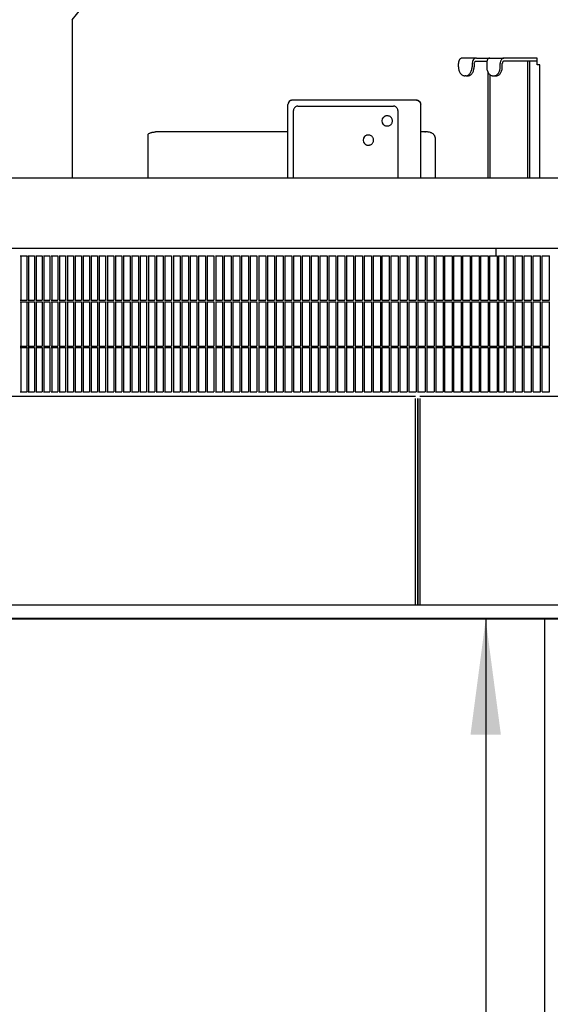
# Model space of a CAD drawing. Units: millimetres. Extents: x 956 to 9484, y -7553 to -1590.
# Drawn here: x 6120 to 6350, y -5384 to -4957 of the extents above; entities that cross this region are included whole.
import ezdxf

# ---------------------------------------------------------------- set-up
doc = ezdxf.new("R2010")
doc.units = ezdxf.units.MM
doc.layers.add('1', color=7, linetype='Continuous')
doc.styles.add('CONVERTER_18', font='txt.shx', dxfattribs={"width": 0.9})
doc.dimstyles.new('ME10_DIM_21', dxfattribs={"dimtxt": 50, "dimasz": 50, "dimexe": 15, "dimexo": 10, "dimgap": 18, "dimtad": 1, "dimdec": 1, "dimlfac": 0.03937, "dimdsep": 46, "dimtxsty": 'CONVERTER_18', "dimsah": 1, "dimcen": 0.09, "dimclrd": 6, "dimclre": 6, "dimclrt": 3, "dimadec": 0, "dimazin": 0, "dimtfac": 1, "dimtdec": 4, "dimtix": 1, "dimtmove": 0, "dimatfit": 3, "dimfxl": 1, "dimtolj": 1, "dimtzin": 0, "dimarcsym": 0})

# ---------------------------------------------------------------- blocks, each defined once
blk = doc.blocks.new('*D14')
at = {"layer": '1', "color": 6, "linetype": 'Continuous'}
for p, q in [((6337.08, -5217.27), (6306.6, -5217.27)), ((6321.6, -5217.27), (6321.6, -6162.74)), ((6337.08, -6162.74), (6306.6, -6162.74))]:
    blk.add_line(p, q, dxfattribs=at)
at = {"layer": '1', "color": 6}
for points in [[(6328.18, -5267.27), (6315.02, -5267.27), (6321.6, -5217.27)], [(6315.02, -6112.74), (6328.18, -6112.74), (6321.6, -6162.74)]]:
    blk.add_solid(points, dxfattribs=at)
at = {"layer": '1', "color": 3, "insert": (6302.84, -5805.44), "char_height": 50, "attachment_point": 7, "rotation": 90, "line_spacing_factor": 0.454545, "style": 'CONVERTER_18'}
blk.add_mtext('max 275.6', dxfattribs=at)

msp = doc.modelspace()

# ---------------------------------------------------------------- linework, layer by layer
at = {"color": 2, "linetype": 'Continuous'}
for p, q in [((6142.31, -4957.42), (6146.06, -4952.9)), ((6142.31, -4957.42), (6142.31, -5025.9)), ((6035.56, -5025.9), (6620.25, -5025.9)), ((5918.56, -5120.63), (6291.19, -5120.63)), ((6293.1, -5120.63), (6738.82, -5120.63)), ((6309.28, -5216.88), (5914.66, -5216.88)), ((6735.38, -5216.88), (6309.28, -5216.88))]:
    msp.add_line(p, q, dxfattribs=at)
at = {"color": 1, "linetype": 'Continuous'}
for p, q in [((6317.6, -4974.06), (6311.43, -4974.06)), ((6317.08, -4974.16), (6316.9, -4974.24)), ((6317.6, -4974.06), (6317.08, -4974.16)), ((6317.25, -4975.42), (6317.34, -4975.39)), ((6317.34, -4975.39), (6317.6, -4975.34)), ((6317.6, -4974.06), (6321, -4974.06)), ((6317.6, -4975.34), (6321, -4975.34)), ((6321, -4974.06), (6323.37, -4974.06)), ((6321, -4975.34), (6322.13, -4975.34)), ((6322.22, -4975.04), (6322.09, -4975.49)), ((6322.37, -4974.74), (6322.22, -4975.04)), ((6322.39, -4974.71), (6322.37, -4974.74)), ((6322.59, -4974.43), (6322.39, -4974.71)), ((6322.82, -4974.24), (6322.59, -4974.43)), ((6322.96, -4974.16), (6322.82, -4974.24)), ((6323.37, -4974.06), (6322.96, -4974.16)), ((6323.37, -4974.06), (6329.53, -4974.06)), ((6343.97, -4974.06), (6329.53, -4974.06)), ((6339.67, -4975.34), (6329.53, -4975.34)), ((6340.58, -4975.34), (6339.67, -4975.34)), ((6339.67, -4975.34), (6339.67, -5025.9)), ((6343.97, -4975.34), (6340.58, -4975.34)), ((6343.97, -4975.34), (6343.97, -4974.06)), ((6343.97, -4976.94), (6343.97, -4975.34)), ((6309.8, -4977.9), (6309.8, -4976.37)), ((6316.59, -4976.33), (6316.68, -4976.04)), ((6316.59, -4976.37), (6316.59, -4976.33)), ((6316.59, -4976.37), (6316.59, -4977.9)), ((6316.68, -4976.04), (6316.71, -4975.98)), ((6316.71, -4975.98), (6316.83, -4975.78)), ((6316.83, -4975.78), (6316.94, -4975.64)), ((6316.94, -4975.64), (6317.1, -4975.51)), ((6317.1, -4975.51), (6317.25, -4975.42)), ((6322.06, -4975.62), (6322.03, -4976.27)), ((6322.03, -4976.27), (6322.03, -4976.37)), ((6322.03, -4976.37), (6322.03, -4977.9)), ((6322.09, -4975.49), (6322.06, -4975.62)), ((6328.81, -4977.9), (6328.81, -4976.37)), ((6344.38, -4976.94), (6343.97, -4976.94)), ((6345.05, -4976.94), (6344.38, -4976.94)), ((6345.05, -5025.9), (6345.05, -4976.94)), ((6312.97, -4981.74), (6312.52, -4981.74)), ((6312.97, -4981.74), (6313.87, -4981.74)), ((6322.47, -4979.88), (6322.47, -5025.9)), ((6324.74, -4981.74), (6325.19, -4981.74)), ((6325.19, -4981.74), (6326.1, -4981.74)), ((6237.76, -4992.33), (6237.03, -4992.49)), ((6284.29, -4992.33), (6237.76, -4992.33)), ((6291.57, -4992.33), (6284.29, -4992.33)), ((6291.57, -4992.33), (6292.29, -4992.49)), ((6235.94, -4993.9), (6235.86, -4994.25)), ((6235.86, -5006.06), (6235.86, -4994.25)), ((6236.02, -4993.53), (6235.94, -4993.9)), ((6236.43, -4992.9), (6236.02, -4993.53)), ((6237.03, -4992.49), (6236.43, -4992.9)), ((6292.29, -4992.49), (6292.9, -4992.9)), ((6292.9, -4992.9), (6293.31, -4993.53)), ((6293.31, -4993.53), (6293.38, -4993.9)), ((6293.38, -4993.9), (6293.46, -4994.25)), ((6293.45, -5025.9), (6293.46, -4994.25)), ((6175.31, -5007), (6175.59, -5006.81)), ((6175.31, -5025.9), (6175.31, -5007)), ((6175.59, -5006.81), (6175.61, -5006.8)), ((6175.61, -5006.8), (6175.89, -5006.65)), ((6175.89, -5006.65), (6176.07, -5006.56)), ((6176.07, -5006.56), (6176.35, -5006.45)), ((6176.35, -5006.45), (6176.57, -5006.37)), ((6176.57, -5006.37), (6176.83, -5006.29)), ((6176.83, -5006.29), (6177.1, -5006.22)), ((6177.1, -5006.22), (6177.33, -5006.17)), ((6177.33, -5006.17), (6177.65, -5006.12)), ((6177.65, -5006.12), (6177.83, -5006.1)), ((6177.83, -5006.1), (6178.17, -5006.07)), ((6178.17, -5006.07), (6178.22, -5006.07)), ((6178.22, -5006.07), (6178.51, -5006.06)), ((6235.86, -5006.06), (6178.51, -5006.06)), ((6235.86, -5025.9), (6235.86, -5006.06)), ((6295.2, -5006.06), (6293.46, -5006.06)), ((6295.2, -5006.06), (6295.3, -5006.07)), ((6296.07, -5006.06), (6295.2, -5006.06)), ((6295.3, -5006.07), (6295.45, -5006.08)), ((6296.19, -5006.07), (6296.07, -5006.06)), ((6296.39, -5006.08), (6296.19, -5006.07)), ((6296.67, -5006.1), (6296.39, -5006.08)), ((6296.71, -5006.11), (6296.67, -5006.1)), ((6297.15, -5006.19), (6296.71, -5006.11)), ((6297.19, -5006.2), (6297.15, -5006.19)), ((6297.61, -5006.33), (6297.19, -5006.2)), ((6297.65, -5006.34), (6297.61, -5006.33)), ((6297.88, -5006.43), (6297.65, -5006.34)), ((6298.06, -5006.51), (6297.88, -5006.43)), ((6298.1, -5006.53), (6298.06, -5006.51)), ((6298.31, -5006.64), (6298.1, -5006.53)), ((6298.47, -5006.73), (6298.31, -5006.64)), ((6298.5, -5006.75), (6298.47, -5006.73)), ((6298.81, -5006.96), (6298.5, -5006.75)), ((6299.09, -5007.2), (6298.81, -5006.96)), ((6299.18, -5007.31), (6299.09, -5007.2)), ((6299.23, -5007.38), (6299.18, -5007.31)), ((6299.29, -5007.45), (6299.23, -5007.38)), ((6299.36, -5007.56), (6299.29, -5007.45)), ((6299.42, -5007.65), (6299.36, -5007.56)), ((6299.5, -5007.8), (6299.42, -5007.65)), ((6299.56, -5007.9), (6299.5, -5007.8)), ((6299.61, -5008.02), (6299.56, -5007.9)), ((6299.67, -5008.18), (6299.61, -5008.02)), ((6299.71, -5008.29), (6299.67, -5008.18)), ((6299.75, -5008.41), (6299.71, -5008.29)), ((6299.78, -5008.49), (6299.75, -5008.41)), ((6299.8, -5008.58), (6299.78, -5008.49)), ((6299.85, -5008.82), (6299.8, -5008.58)), ((6299.86, -5008.91), (6299.85, -5008.82)), ((6299.87, -5009), (6299.86, -5008.91)), ((6299.89, -5009.25), (6299.87, -5009)), ((6299.9, -5009.34), (6299.89, -5009.25)), ((6299.89, -5009.62), (6299.9, -5009.43)), ((6299.9, -5009.43), (6299.9, -5009.34)), ((6299.9, -5025.9), (6299.9, -5009.43)), ((6299.89, -5009.69), (6299.89, -5009.62))]:
    msp.add_line(p, q, dxfattribs=at)
at = {"color": 6, "linetype": 'Continuous'}
for p, q in [((6316.09, -4975.04), (6315.87, -4975.49)), ((6316.3, -4974.74), (6316.09, -4975.04)), ((6316.33, -4974.71), (6316.3, -4974.74)), ((6316.61, -4974.43), (6316.33, -4974.71)), ((6316.9, -4974.24), (6316.61, -4974.43)), ((6340.58, -4975.34), (6340.58, -5025.9)), ((6315.82, -4975.62), (6315.68, -4976.27)), ((6315.68, -4976.27), (6315.68, -4976.37)), ((6315.68, -4976.37), (6315.68, -4977.9)), ((6315.87, -4975.49), (6315.82, -4975.62)), ((6327.91, -4977.9), (6327.91, -4976.37)), ((6323.38, -4981.15), (6323.38, -5025.9)), ((6240.16, -4994.89), (6281.66, -4994.89)), ((6238.27, -5025.9), (6238.27, -4996.81)), ((6276.76, -5000.46), (6276.6, -5001.29)), ((6277.22, -4999.75), (6276.76, -5000.46)), ((6279.07, -4999.12), (6278.73, -4999.12)), ((6283.54, -4996.81), (6283.54, -5025.9)), ((6276.6, -5001.29), (6276.76, -5002.12)), ((6276.76, -5002.12), (6277.22, -5002.83)), ((6278.73, -5003.47), (6279.07, -5003.47)), ((6268.58, -5008.78), (6268.42, -5009.61)), ((6269.05, -5008.07), (6268.58, -5008.78)), ((6270.89, -5007.44), (6270.56, -5007.44)), ((6268.42, -5009.61), (6268.58, -5010.44)), ((6268.58, -5010.44), (6269.05, -5011.15)), ((6270.56, -5011.79), (6270.89, -5011.79)), ((6619.57, -5056.62), (6036.24, -5056.62)), ((6119.88, -5059.82), (6122.65, -5059.82)), ((6120.1, -5059.82), (6120.1, -5079.02)), ((6122.65, -5059.82), (6122.65, -5079.02)), ((6123.2, -5059.82), (6125.98, -5059.82)), ((6123.41, -5059.82), (6123.41, -5079.02)), ((6125.98, -5059.82), (6125.98, -5079.02)), ((6126.54, -5059.82), (6129.34, -5059.82)), ((6126.75, -5059.82), (6126.75, -5079.02)), ((6129.34, -5059.82), (6129.34, -5079.02)), ((6129.9, -5059.82), (6132.71, -5059.82)), ((6130.1, -5059.82), (6130.1, -5079.02)), ((6132.71, -5059.82), (6132.71, -5079.02)), ((6133.28, -5059.82), (6136.11, -5059.82)), ((6133.48, -5059.82), (6133.48, -5079.02)), ((6136.11, -5059.82), (6136.11, -5079.02)), ((6136.67, -5059.82), (6139.52, -5059.82)), ((6136.87, -5059.82), (6136.87, -5079.02)), ((6139.52, -5059.82), (6139.52, -5079.02)), ((6140.09, -5059.82), (6142.95, -5059.82)), ((6140.28, -5059.82), (6140.28, -5079.02)), ((6142.95, -5059.82), (6142.95, -5079.02)), ((6143.52, -5059.82), (6146.4, -5059.82)), ((6143.71, -5059.82), (6143.71, -5079.02)), ((6146.4, -5059.82), (6146.4, -5079.02)), ((6146.98, -5059.82), (6149.87, -5059.82)), ((6147.16, -5059.82), (6147.16, -5079.02)), ((6149.87, -5059.82), (6149.87, -5079.02)), ((6150.45, -5059.82), (6153.35, -5059.82)), ((6150.63, -5059.82), (6150.63, -5079.02)), ((6153.35, -5059.82), (6153.35, -5079.02)), ((6153.94, -5059.82), (6156.86, -5059.82)), ((6154.12, -5059.82), (6154.12, -5079.02)), ((6156.86, -5059.82), (6156.86, -5079.02)), ((6157.44, -5059.82), (6160.38, -5059.82)), ((6157.62, -5059.82), (6157.62, -5079.02)), ((6160.38, -5059.82), (6160.38, -5079.02)), ((6160.97, -5059.82), (6163.91, -5059.82)), ((6161.14, -5059.82), (6161.14, -5079.02)), ((6163.91, -5059.82), (6163.91, -5079.02)), ((6164.51, -5059.82), (6167.47, -5059.82)), ((6164.67, -5059.82), (6164.67, -5079.02)), ((6167.47, -5059.82), (6167.47, -5079.02)), ((6168.06, -5059.82), (6171.04, -5059.82)), ((6168.23, -5059.82), (6168.23, -5079.02)), ((6171.04, -5059.82), (6171.04, -5079.02)), ((6171.63, -5059.82), (6174.62, -5059.82)), ((6171.79, -5059.82), (6171.79, -5079.02)), ((6174.62, -5059.82), (6174.62, -5079.02)), ((6175.22, -5059.82), (6178.22, -5059.82)), ((6175.38, -5059.82), (6175.38, -5079.02)), ((6178.22, -5059.82), (6178.22, -5079.02)), ((6178.82, -5059.82), (6181.84, -5059.82)), ((6178.98, -5059.82), (6178.98, -5079.02)), ((6181.84, -5059.82), (6181.84, -5079.02)), ((6182.44, -5059.82), (6185.46, -5059.82)), ((6182.59, -5059.82), (6182.59, -5079.02)), ((6185.46, -5059.82), (6185.46, -5079.02)), ((6186.07, -5059.82), (6189.11, -5059.82)), ((6186.22, -5059.82), (6186.22, -5079.02)), ((6189.11, -5059.82), (6189.11, -5079.02)), ((6189.72, -5059.82), (6192.76, -5059.82)), ((6189.86, -5059.82), (6189.86, -5079.02)), ((6192.76, -5059.82), (6192.76, -5079.02)), ((6193.38, -5059.82), (6196.43, -5059.82)), ((6193.51, -5059.82), (6193.51, -5079.02)), ((6196.43, -5059.82), (6196.43, -5079.02)), ((6197.05, -5059.82), (6200.12, -5059.82)), ((6197.18, -5059.82), (6197.18, -5079.02)), ((6200.12, -5059.82), (6200.12, -5079.02)), ((6200.73, -5059.82), (6203.81, -5059.82)), ((6200.86, -5059.82), (6200.86, -5079.02)), ((6203.81, -5059.82), (6203.81, -5079.02)), ((6204.43, -5059.82), (6207.52, -5059.82)), ((6204.56, -5059.82), (6204.56, -5079.02)), ((6207.52, -5059.82), (6207.52, -5079.02)), ((6208.14, -5059.82), (6211.24, -5059.82)), ((6208.26, -5059.82), (6208.26, -5079.02)), ((6211.24, -5059.82), (6211.24, -5079.02)), ((6211.86, -5059.82), (6214.97, -5059.82)), ((6211.98, -5059.82), (6211.98, -5079.02)), ((6214.97, -5059.82), (6214.97, -5079.02)), ((6215.6, -5059.82), (6218.72, -5059.82)), ((6215.71, -5059.82), (6215.71, -5079.02)), ((6218.72, -5059.82), (6218.72, -5079.02)), ((6219.34, -5059.82), (6222.47, -5059.82)), ((6219.45, -5059.82), (6219.45, -5079.02)), ((6222.47, -5059.82), (6222.47, -5079.02)), ((6223.1, -5059.82), (6226.24, -5059.82)), ((6223.21, -5059.82), (6223.21, -5079.02)), ((6226.24, -5059.82), (6226.24, -5079.02)), ((6226.86, -5059.82), (6230.01, -5059.82)), ((6226.97, -5059.82), (6226.97, -5079.02)), ((6230.01, -5059.82), (6230.01, -5079.02)), ((6230.64, -5059.82), (6233.79, -5059.82)), ((6230.74, -5059.82), (6230.74, -5079.02)), ((6233.79, -5059.82), (6233.79, -5079.02)), ((6234.43, -5059.82), (6237.59, -5059.82)), ((6234.52, -5059.82), (6234.52, -5079.02)), ((6237.59, -5059.82), (6237.59, -5079.02)), ((6238.22, -5059.82), (6241.39, -5059.82)), ((6238.31, -5059.82), (6238.31, -5079.02)), ((6241.39, -5059.82), (6241.39, -5079.02)), ((6242.02, -5059.82), (6245.2, -5059.82)), ((6242.11, -5059.82), (6242.11, -5079.02)), ((6245.2, -5059.82), (6245.2, -5079.02)), ((6245.84, -5059.82), (6249.02, -5059.82)), ((6245.92, -5059.82), (6245.92, -5079.02)), ((6249.02, -5059.82), (6249.02, -5079.02)), ((6249.66, -5059.82), (6252.85, -5059.82)), ((6249.74, -5059.82), (6249.74, -5079.02)), ((6252.85, -5059.82), (6252.85, -5079.02)), ((6253.49, -5059.82), (6256.68, -5059.82)), ((6253.56, -5059.82), (6253.56, -5079.02)), ((6256.68, -5059.82), (6256.68, -5079.02)), ((6257.32, -5059.82), (6260.52, -5059.82)), ((6257.39, -5059.82), (6257.39, -5079.02)), ((6260.52, -5059.82), (6260.52, -5079.02)), ((6261.16, -5059.82), (6264.37, -5059.82)), ((6261.23, -5059.82), (6261.23, -5079.02)), ((6264.37, -5059.82), (6264.37, -5079.02)), ((6265.01, -5059.82), (6268.23, -5059.82)), ((6265.08, -5059.82), (6265.08, -5079.02)), ((6268.23, -5059.82), (6268.23, -5079.02)), ((6268.87, -5059.82), (6272.09, -5059.82)), ((6268.93, -5059.82), (6268.93, -5079.02)), ((6272.09, -5059.82), (6272.09, -5079.02)), ((6272.73, -5059.82), (6275.95, -5059.82)), ((6272.79, -5059.82), (6272.79, -5079.02)), ((6275.95, -5059.82), (6275.95, -5079.02)), ((6276.6, -5059.82), (6279.82, -5059.82)), ((6276.65, -5059.82), (6276.65, -5079.02)), ((6279.82, -5059.82), (6279.82, -5079.02)), ((6280.47, -5059.82), (6283.7, -5059.82)), ((6280.52, -5059.82), (6280.52, -5079.02)), ((6283.7, -5059.82), (6283.7, -5079.02)), ((6284.35, -5059.82), (6287.58, -5059.82)), ((6284.39, -5059.82), (6284.39, -5079.02)), ((6287.58, -5059.82), (6287.58, -5079.02)), ((6288.23, -5059.82), (6291.46, -5059.82)), ((6288.27, -5059.82), (6288.27, -5079.02)), ((6291.46, -5059.82), (6291.46, -5079.02)), ((6292.11, -5059.82), (6295.35, -5059.82)), ((6292.15, -5059.82), (6292.15, -5079.02)), ((6292.15, -5059.94), (6292.16, -5059.82)), ((6295.35, -5059.82), (6295.35, -5079.02)), ((6296, -5059.82), (6299.24, -5059.82)), ((6296.03, -5059.82), (6296.03, -5079.02)), ((6299.24, -5059.82), (6299.24, -5079.02)), ((6299.89, -5059.82), (6303.14, -5059.82)), ((6299.92, -5059.82), (6299.92, -5079.02)), ((6303.14, -5059.82), (6303.14, -5079.02)), ((6303.79, -5059.82), (6307.03, -5059.82)), ((6303.81, -5059.82), (6303.81, -5079.02)), ((6307.03, -5059.82), (6307.03, -5079.02)), ((6307.68, -5059.82), (6310.93, -5059.82)), ((6307.7, -5059.82), (6307.7, -5079.02)), ((6310.93, -5059.82), (6310.93, -5079.02)), ((6311.58, -5059.82), (6314.83, -5059.82)), ((6311.6, -5059.82), (6311.6, -5079.02)), ((6314.83, -5059.82), (6314.83, -5079.02)), ((6315.48, -5059.82), (6318.73, -5059.82)), ((6315.48, -5059.82), (6315.48, -5079.02)), ((6315.48, -5059.82), (6315.48, -5079.02)), ((6318.73, -5059.82), (6318.73, -5079.02)), ((6319.38, -5059.82), (6319.38, -5079.02)), ((6319.38, -5059.82), (6319.38, -5079.02)), ((6319.38, -5059.82), (6322.63, -5059.82)), ((6322.63, -5059.82), (6322.63, -5079.02)), ((6323.29, -5059.82), (6323.29, -5079.02)), ((6323.29, -5059.82), (6326.54, -5059.82)), ((6323.29, -5059.82), (6323.29, -5079.02)), ((6326.09, -5059.82), (6326.09, -5056.62)), ((6326.09, -5059.82), (6326.09, -5056.62)), ((6326.54, -5059.82), (6326.54, -5079.02)), ((6327.18, -5059.82), (6327.18, -5079.02)), ((6327.18, -5059.82), (6329.72, -5059.82)), ((6327.18, -5059.82), (6327.18, -5079.02)), ((6327.24, -5059.82), (6329.78, -5059.82)), ((6329.78, -5079.02), (6329.78, -5059.82)), ((6329.78, -5079.02), (6329.78, -5059.82)), ((6330.42, -5079.02), (6330.42, -5059.82)), ((6330.42, -5059.82), (6333.68, -5059.82)), ((6333.68, -5079.02), (6333.68, -5059.82)), ((6333.68, -5079.02), (6333.68, -5059.82)), ((6334.33, -5079.02), (6334.33, -5059.82)), ((6334.33, -5059.82), (6337.58, -5059.82)), ((6337.58, -5079.02), (6337.58, -5059.82)), ((6337.58, -5079.02), (6337.58, -5059.82)), ((6338.23, -5079.02), (6338.23, -5059.82)), ((6338.23, -5059.82), (6341.48, -5059.82)), ((6341.48, -5079.02), (6341.48, -5059.82)), ((6341.48, -5079.02), (6341.48, -5059.82)), ((6342.13, -5079.02), (6342.13, -5059.82)), ((6342.13, -5059.82), (6345.38, -5059.82)), ((6345.37, -5079.02), (6345.37, -5059.82)), ((6346.03, -5079.02), (6346.03, -5059.82)), ((6346.03, -5059.82), (6349.28, -5059.82)), ((6349.26, -5079.02), (6349.26, -5059.82)), ((6119.88, -5079.02), (6122.65, -5079.02)), ((6119.88, -5079.66), (6122.65, -5079.66)), ((6120.1, -5079.66), (6120.1, -5098.86)), ((6122.65, -5079.66), (6122.65, -5098.86)), ((6123.2, -5079.02), (6125.98, -5079.02)), ((6123.2, -5079.66), (6125.98, -5079.66)), ((6123.41, -5079.66), (6123.41, -5098.86)), ((6125.98, -5079.66), (6125.98, -5098.86)), ((6126.54, -5079.02), (6129.34, -5079.02)), ((6126.54, -5079.66), (6129.34, -5079.66)), ((6126.75, -5079.66), (6126.75, -5098.86)), ((6129.34, -5079.66), (6129.34, -5098.86)), ((6129.9, -5079.02), (6132.71, -5079.02)), ((6129.9, -5079.66), (6132.71, -5079.66)), ((6130.1, -5079.66), (6130.1, -5098.86)), ((6132.71, -5079.66), (6132.71, -5098.86)), ((6133.28, -5079.02), (6136.11, -5079.02)), ((6133.28, -5079.66), (6136.11, -5079.66)), ((6133.48, -5079.66), (6133.48, -5098.86)), ((6136.11, -5079.66), (6136.11, -5098.86)), ((6136.67, -5079.02), (6139.52, -5079.02)), ((6136.67, -5079.66), (6139.52, -5079.66)), ((6136.87, -5079.66), (6136.87, -5098.86)), ((6139.52, -5079.66), (6139.52, -5098.86)), ((6140.09, -5079.02), (6142.95, -5079.02)), ((6140.09, -5079.66), (6142.95, -5079.66)), ((6140.28, -5079.66), (6140.28, -5098.86)), ((6142.95, -5079.66), (6142.95, -5098.86)), ((6143.52, -5079.02), (6146.4, -5079.02)), ((6143.52, -5079.66), (6146.4, -5079.66)), ((6143.71, -5079.66), (6143.71, -5098.86)), ((6146.4, -5079.66), (6146.4, -5098.86)), ((6146.98, -5079.02), (6149.87, -5079.02)), ((6146.98, -5079.66), (6149.87, -5079.66)), ((6147.16, -5079.66), (6147.16, -5098.86)), ((6149.87, -5079.66), (6149.87, -5098.86)), ((6150.45, -5079.02), (6153.35, -5079.02)), ((6150.45, -5079.66), (6153.35, -5079.66)), ((6150.63, -5079.66), (6150.63, -5098.86)), ((6153.35, -5079.66), (6153.35, -5098.86)), ((6153.94, -5079.02), (6156.86, -5079.02)), ((6153.94, -5079.66), (6156.86, -5079.66)), ((6154.12, -5079.66), (6154.12, -5098.86)), ((6156.86, -5079.66), (6156.86, -5098.86)), ((6157.44, -5079.02), (6160.38, -5079.02)), ((6157.44, -5079.66), (6160.38, -5079.66)), ((6157.62, -5079.66), (6157.62, -5098.86)), ((6160.38, -5079.66), (6160.38, -5098.86)), ((6160.97, -5079.02), (6163.91, -5079.02)), ((6160.97, -5079.66), (6163.91, -5079.66)), ((6161.14, -5079.66), (6161.14, -5098.86)), ((6163.91, -5079.66), (6163.91, -5098.86)), ((6164.51, -5079.02), (6167.47, -5079.02)), ((6164.51, -5079.66), (6167.47, -5079.66)), ((6164.67, -5079.66), (6164.67, -5098.86)), ((6167.47, -5079.66), (6167.47, -5098.86)), ((6168.06, -5079.02), (6171.04, -5079.02)), ((6168.06, -5079.66), (6171.04, -5079.66)), ((6168.23, -5079.66), (6168.23, -5098.86)), ((6171.04, -5079.66), (6171.04, -5098.86)), ((6171.63, -5079.02), (6174.62, -5079.02)), ((6171.63, -5079.66), (6174.62, -5079.66)), ((6171.79, -5079.66), (6171.79, -5098.86)), ((6174.62, -5079.66), (6174.62, -5098.86)), ((6175.22, -5079.02), (6178.22, -5079.02)), ((6175.22, -5079.66), (6178.22, -5079.66)), ((6175.38, -5079.66), (6175.38, -5098.86)), ((6178.22, -5079.66), (6178.22, -5098.86)), ((6178.82, -5079.02), (6181.84, -5079.02)), ((6178.82, -5079.66), (6181.84, -5079.66)), ((6178.98, -5079.66), (6178.98, -5098.86)), ((6181.84, -5079.66), (6181.84, -5098.86)), ((6182.44, -5079.02), (6185.46, -5079.02)), ((6182.44, -5079.66), (6185.46, -5079.66)), ((6182.59, -5079.66), (6182.59, -5098.86)), ((6185.46, -5079.66), (6185.46, -5098.86)), ((6186.07, -5079.02), (6189.11, -5079.02)), ((6186.07, -5079.66), (6189.11, -5079.66)), ((6186.22, -5079.66), (6186.22, -5098.86)), ((6189.11, -5079.66), (6189.11, -5098.86)), ((6189.72, -5079.02), (6192.76, -5079.02)), ((6189.72, -5079.66), (6192.76, -5079.66)), ((6189.86, -5079.66), (6189.86, -5098.86)), ((6192.76, -5079.66), (6192.76, -5098.86)), ((6193.38, -5079.02), (6196.43, -5079.02)), ((6193.38, -5079.66), (6196.43, -5079.66)), ((6193.51, -5079.66), (6193.51, -5098.86)), ((6196.43, -5079.66), (6196.43, -5098.86)), ((6197.05, -5079.02), (6200.12, -5079.02)), ((6197.05, -5079.66), (6200.12, -5079.66)), ((6197.18, -5079.66), (6197.18, -5098.86)), ((6200.12, -5079.66), (6200.12, -5098.86)), ((6200.73, -5079.02), (6203.81, -5079.02)), ((6200.73, -5079.66), (6203.81, -5079.66)), ((6200.86, -5079.66), (6200.86, -5098.86)), ((6203.81, -5079.66), (6203.81, -5098.86)), ((6204.43, -5079.02), (6207.52, -5079.02)), ((6204.43, -5079.66), (6207.52, -5079.66)), ((6204.56, -5079.66), (6204.56, -5098.86)), ((6207.52, -5079.66), (6207.52, -5098.86)), ((6208.14, -5079.02), (6211.24, -5079.02)), ((6208.14, -5079.66), (6211.24, -5079.66)), ((6208.26, -5079.66), (6208.26, -5098.86)), ((6211.24, -5079.66), (6211.24, -5098.86)), ((6211.86, -5079.02), (6214.97, -5079.02)), ((6211.86, -5079.66), (6214.97, -5079.66)), ((6211.98, -5079.66), (6211.98, -5098.86)), ((6214.97, -5079.66), (6214.97, -5098.86)), ((6215.6, -5079.02), (6218.72, -5079.02)), ((6215.6, -5079.66), (6218.72, -5079.66)), ((6215.71, -5079.66), (6215.71, -5098.86)), ((6218.72, -5079.66), (6218.72, -5098.86)), ((6219.34, -5079.02), (6222.47, -5079.02)), ((6219.34, -5079.66), (6222.47, -5079.66)), ((6219.45, -5079.66), (6219.45, -5098.86)), ((6222.47, -5079.66), (6222.47, -5098.86)), ((6223.1, -5079.02), (6226.24, -5079.02)), ((6223.1, -5079.66), (6226.24, -5079.66)), ((6223.21, -5079.66), (6223.21, -5098.86)), ((6226.24, -5079.66), (6226.24, -5098.86)), ((6226.86, -5079.02), (6230.01, -5079.02)), ((6226.86, -5079.66), (6230.01, -5079.66)), ((6226.97, -5079.66), (6226.97, -5098.86)), ((6230.01, -5079.66), (6230.01, -5098.86)), ((6230.64, -5079.02), (6233.79, -5079.02)), ((6230.64, -5079.66), (6233.79, -5079.66)), ((6230.74, -5079.66), (6230.74, -5098.86)), ((6233.79, -5079.66), (6233.79, -5098.86)), ((6234.43, -5079.02), (6237.59, -5079.02)), ((6234.43, -5079.66), (6237.59, -5079.66)), ((6234.52, -5079.66), (6234.52, -5098.86)), ((6237.59, -5079.66), (6237.59, -5098.86)), ((6238.22, -5079.02), (6241.39, -5079.02)), ((6238.22, -5079.66), (6241.39, -5079.66)), ((6238.31, -5079.66), (6238.31, -5098.86)), ((6241.39, -5079.66), (6241.39, -5098.86)), ((6242.02, -5079.02), (6245.2, -5079.02)), ((6242.02, -5079.66), (6245.2, -5079.66)), ((6242.11, -5079.66), (6242.11, -5098.86)), ((6245.2, -5079.66), (6245.2, -5098.86)), ((6245.84, -5079.02), (6249.02, -5079.02)), ((6245.84, -5079.66), (6249.02, -5079.66)), ((6245.92, -5079.66), (6245.92, -5098.86)), ((6249.02, -5079.66), (6249.02, -5098.86)), ((6249.66, -5079.02), (6252.85, -5079.02)), ((6249.66, -5079.66), (6252.85, -5079.66)), ((6249.74, -5079.66), (6249.74, -5098.86)), ((6252.85, -5079.66), (6252.85, -5098.86)), ((6253.49, -5079.02), (6256.68, -5079.02)), ((6253.49, -5079.66), (6256.68, -5079.66)), ((6253.56, -5079.66), (6253.56, -5098.86)), ((6256.68, -5079.66), (6256.68, -5098.86)), ((6257.32, -5079.02), (6260.52, -5079.02)), ((6257.32, -5079.66), (6260.52, -5079.66)), ((6257.39, -5079.66), (6257.39, -5098.86)), ((6260.52, -5079.66), (6260.52, -5098.86)), ((6261.16, -5079.02), (6264.37, -5079.02)), ((6261.16, -5079.66), (6264.37, -5079.66)), ((6261.23, -5079.66), (6261.23, -5098.86)), ((6264.37, -5079.66), (6264.37, -5098.86)), ((6265.01, -5079.02), (6268.23, -5079.02)), ((6265.01, -5079.66), (6268.23, -5079.66)), ((6265.08, -5079.66), (6265.08, -5098.86)), ((6268.23, -5079.66), (6268.23, -5098.86)), ((6268.87, -5079.02), (6272.09, -5079.02)), ((6268.87, -5079.66), (6272.09, -5079.66)), ((6268.93, -5079.66), (6268.93, -5098.86)), ((6272.09, -5079.66), (6272.09, -5098.86)), ((6272.73, -5079.02), (6275.95, -5079.02)), ((6272.73, -5079.66), (6275.95, -5079.66)), ((6272.79, -5079.66), (6272.79, -5098.86)), ((6275.95, -5079.66), (6275.95, -5098.86)), ((6276.6, -5079.02), (6279.82, -5079.02)), ((6276.6, -5079.66), (6279.82, -5079.66)), ((6276.65, -5079.66), (6276.65, -5098.86)), ((6279.82, -5079.66), (6279.82, -5098.86)), ((6280.47, -5079.02), (6283.7, -5079.02)), ((6280.47, -5079.66), (6283.7, -5079.66)), ((6280.52, -5079.66), (6280.52, -5098.86)), ((6283.7, -5079.66), (6283.7, -5098.86)), ((6284.35, -5079.02), (6287.58, -5079.02)), ((6284.35, -5079.66), (6287.58, -5079.66)), ((6284.39, -5079.66), (6284.39, -5098.86)), ((6287.58, -5079.66), (6287.58, -5098.86)), ((6288.23, -5079.02), (6291.46, -5079.02)), ((6288.23, -5079.66), (6291.46, -5079.66)), ((6288.27, -5079.66), (6288.27, -5098.86)), ((6291.46, -5079.66), (6291.46, -5098.86)), ((6292.11, -5079.02), (6295.35, -5079.02)), ((6292.11, -5079.66), (6295.35, -5079.66)), ((6292.15, -5079.78), (6292.16, -5079.66)), ((6292.15, -5079.66), (6292.15, -5098.86)), ((6295.35, -5079.66), (6295.35, -5098.86)), ((6296, -5079.02), (6299.24, -5079.02)), ((6296, -5079.66), (6299.24, -5079.66)), ((6296.03, -5079.66), (6296.03, -5098.86)), ((6299.24, -5079.66), (6299.24, -5098.86)), ((6299.89, -5079.02), (6303.14, -5079.02)), ((6299.89, -5079.66), (6303.14, -5079.66)), ((6299.92, -5079.66), (6299.92, -5098.86)), ((6303.14, -5079.66), (6303.14, -5098.86)), ((6303.79, -5079.02), (6307.03, -5079.02)), ((6303.79, -5079.66), (6307.03, -5079.66)), ((6303.81, -5079.66), (6303.81, -5098.86)), ((6307.03, -5079.66), (6307.03, -5098.86)), ((6307.68, -5079.02), (6310.93, -5079.02)), ((6307.68, -5079.66), (6310.93, -5079.66)), ((6307.7, -5079.66), (6307.7, -5098.86)), ((6310.93, -5079.66), (6310.93, -5098.86)), ((6311.58, -5079.02), (6314.83, -5079.02)), ((6311.58, -5079.66), (6314.83, -5079.66)), ((6311.6, -5079.66), (6311.6, -5098.86)), ((6314.83, -5079.66), (6314.83, -5098.86)), ((6315.48, -5079.02), (6318.73, -5079.02)), ((6315.48, -5079.66), (6315.48, -5098.86)), ((6315.48, -5079.66), (6315.48, -5098.86)), ((6315.48, -5079.66), (6318.73, -5079.66)), ((6318.73, -5079.66), (6318.73, -5098.86)), ((6319.38, -5079.02), (6322.63, -5079.02)), ((6319.38, -5079.66), (6322.63, -5079.66)), ((6319.38, -5079.66), (6319.38, -5098.86)), ((6319.38, -5079.66), (6319.38, -5098.86)), ((6322.63, -5079.66), (6322.63, -5098.86)), ((6323.29, -5079.02), (6326.54, -5079.02)), ((6323.29, -5079.66), (6323.29, -5098.86)), ((6323.29, -5079.66), (6326.54, -5079.66)), ((6323.29, -5079.66), (6323.29, -5098.86)), ((6326.54, -5079.66), (6326.54, -5098.86)), ((6327.18, -5079.02), (6329.72, -5079.02)), ((6327.18, -5079.66), (6327.18, -5098.86)), ((6327.18, -5079.66), (6329.72, -5079.66)), ((6327.18, -5079.66), (6327.18, -5098.86)), ((6327.24, -5079.02), (6329.78, -5079.02)), ((6327.24, -5079.66), (6329.78, -5079.66)), ((6329.78, -5098.86), (6329.78, -5079.66)), ((6329.78, -5098.86), (6329.78, -5079.66)), ((6330.42, -5079.02), (6333.68, -5079.02)), ((6330.42, -5079.66), (6333.68, -5079.66)), ((6330.42, -5098.86), (6330.42, -5079.66)), ((6333.68, -5098.86), (6333.68, -5079.66)), ((6333.68, -5098.86), (6333.68, -5079.66)), ((6334.33, -5079.02), (6337.58, -5079.02)), ((6334.33, -5079.66), (6337.58, -5079.66)), ((6334.33, -5098.86), (6334.33, -5079.66)), ((6337.58, -5098.86), (6337.58, -5079.66)), ((6337.58, -5098.86), (6337.58, -5079.66)), ((6338.23, -5079.02), (6341.48, -5079.02)), ((6338.23, -5079.66), (6341.48, -5079.66)), ((6338.23, -5098.86), (6338.23, -5079.66)), ((6341.48, -5098.86), (6341.48, -5079.66)), ((6341.48, -5098.86), (6341.48, -5079.66)), ((6342.13, -5079.02), (6345.38, -5079.02)), ((6342.13, -5079.66), (6345.38, -5079.66)), ((6342.13, -5098.86), (6342.13, -5079.66)), ((6345.37, -5098.86), (6345.37, -5079.66)), ((6346.03, -5079.02), (6349.28, -5079.02)), ((6346.03, -5079.66), (6349.28, -5079.66)), ((6346.03, -5098.86), (6346.03, -5079.66)), ((6349.26, -5098.86), (6349.26, -5079.66)), ((6119.88, -5098.86), (6122.65, -5098.86)), ((6123.2, -5098.86), (6125.98, -5098.86)), ((6126.54, -5098.86), (6129.34, -5098.86)), ((6129.9, -5098.86), (6132.71, -5098.86)), ((6133.28, -5098.86), (6136.11, -5098.86)), ((6136.67, -5098.86), (6139.52, -5098.86)), ((6140.09, -5098.86), (6142.95, -5098.86)), ((6143.52, -5098.86), (6146.4, -5098.86)), ((6146.98, -5098.86), (6149.87, -5098.86)), ((6150.45, -5098.86), (6153.35, -5098.86)), ((6153.94, -5098.86), (6156.86, -5098.86)), ((6157.44, -5098.86), (6160.38, -5098.86)), ((6160.97, -5098.86), (6163.91, -5098.86)), ((6164.51, -5098.86), (6167.47, -5098.86)), ((6168.06, -5098.86), (6171.04, -5098.86)), ((6171.63, -5098.86), (6174.62, -5098.86)), ((6175.22, -5098.86), (6178.22, -5098.86)), ((6178.82, -5098.86), (6181.84, -5098.86)), ((6182.44, -5098.86), (6185.46, -5098.86)), ((6186.07, -5098.86), (6189.11, -5098.86)), ((6189.72, -5098.86), (6192.76, -5098.86)), ((6193.38, -5098.86), (6196.43, -5098.86)), ((6197.05, -5098.86), (6200.12, -5098.86)), ((6200.73, -5098.86), (6203.81, -5098.86)), ((6204.43, -5098.86), (6207.52, -5098.86)), ((6208.14, -5098.86), (6211.24, -5098.86)), ((6211.86, -5098.86), (6214.97, -5098.86)), ((6215.6, -5098.86), (6218.72, -5098.86)), ((6219.34, -5098.86), (6222.47, -5098.86)), ((6223.1, -5098.86), (6226.24, -5098.86)), ((6226.86, -5098.86), (6230.01, -5098.86)), ((6230.64, -5098.86), (6233.79, -5098.86)), ((6234.43, -5098.86), (6237.59, -5098.86)), ((6238.22, -5098.86), (6241.39, -5098.86)), ((6242.02, -5098.86), (6245.2, -5098.86)), ((6245.84, -5098.86), (6249.02, -5098.86)), ((6249.66, -5098.86), (6252.85, -5098.86)), ((6253.49, -5098.86), (6256.68, -5098.86)), ((6257.32, -5098.86), (6260.52, -5098.86)), ((6261.16, -5098.86), (6264.37, -5098.86)), ((6265.01, -5098.86), (6268.23, -5098.86)), ((6268.87, -5098.86), (6272.09, -5098.86)), ((6272.73, -5098.86), (6275.95, -5098.86)), ((6276.6, -5098.86), (6279.82, -5098.86)), ((6280.47, -5098.86), (6283.7, -5098.86)), ((6284.35, -5098.86), (6287.58, -5098.86)), ((6288.23, -5098.86), (6291.46, -5098.86)), ((6292.11, -5098.86), (6295.35, -5098.86)), ((6296, -5098.86), (6299.24, -5098.86)), ((6299.89, -5098.86), (6303.14, -5098.86)), ((6303.79, -5098.86), (6307.03, -5098.86)), ((6307.68, -5098.86), (6310.93, -5098.86)), ((6311.58, -5098.86), (6314.83, -5098.86)), ((6315.48, -5098.86), (6318.73, -5098.86)), ((6319.38, -5098.86), (6322.63, -5098.86)), ((6323.29, -5098.86), (6326.54, -5098.86)), ((6327.18, -5098.86), (6329.72, -5098.86)), ((6327.24, -5098.86), (6329.78, -5098.86)), ((6330.42, -5098.86), (6333.68, -5098.86)), ((6334.33, -5098.86), (6337.58, -5098.86)), ((6338.23, -5098.86), (6341.48, -5098.86)), ((6342.13, -5098.86), (6345.38, -5098.86)), ((6346.03, -5098.86), (6349.28, -5098.86)), ((6119.88, -5099.5), (6122.65, -5099.5)), ((6120.1, -5099.5), (6120.1, -5118.7)), ((6122.65, -5099.5), (6122.65, -5118.7)), ((6123.2, -5099.5), (6125.98, -5099.5)), ((6123.41, -5099.5), (6123.41, -5118.7)), ((6125.98, -5099.5), (6125.98, -5118.7)), ((6126.54, -5099.5), (6129.34, -5099.5)), ((6126.75, -5099.5), (6126.75, -5118.7)), ((6129.34, -5099.5), (6129.34, -5118.7)), ((6129.9, -5099.5), (6132.71, -5099.5)), ((6130.1, -5099.5), (6130.1, -5118.7)), ((6132.71, -5099.5), (6132.71, -5118.7)), ((6133.28, -5099.5), (6136.11, -5099.5)), ((6133.48, -5099.5), (6133.48, -5118.7)), ((6136.11, -5099.5), (6136.11, -5118.7)), ((6136.67, -5099.5), (6139.52, -5099.5)), ((6136.87, -5099.5), (6136.87, -5118.7)), ((6139.52, -5099.5), (6139.52, -5118.7)), ((6140.09, -5099.5), (6142.95, -5099.5)), ((6140.28, -5099.5), (6140.28, -5118.7)), ((6142.95, -5099.5), (6142.95, -5118.7)), ((6143.52, -5099.5), (6146.4, -5099.5)), ((6143.71, -5099.5), (6143.71, -5118.7)), ((6146.4, -5099.5), (6146.4, -5118.7)), ((6146.98, -5099.5), (6149.87, -5099.5)), ((6147.16, -5099.5), (6147.16, -5118.7)), ((6149.87, -5099.5), (6149.87, -5118.7)), ((6150.45, -5099.5), (6153.35, -5099.5)), ((6150.63, -5099.5), (6150.63, -5118.7)), ((6153.35, -5099.5), (6153.35, -5118.7)), ((6153.94, -5099.5), (6156.86, -5099.5)), ((6154.12, -5099.5), (6154.12, -5118.7)), ((6156.86, -5099.5), (6156.86, -5118.7)), ((6157.44, -5099.5), (6160.38, -5099.5)), ((6157.62, -5099.5), (6157.62, -5118.7)), ((6160.38, -5099.5), (6160.38, -5118.7)), ((6160.97, -5099.5), (6163.91, -5099.5)), ((6161.14, -5099.5), (6161.14, -5118.7)), ((6163.91, -5099.5), (6163.91, -5118.7)), ((6164.51, -5099.5), (6167.47, -5099.5)), ((6164.67, -5099.5), (6164.67, -5118.7)), ((6167.47, -5099.5), (6167.47, -5118.7)), ((6168.06, -5099.5), (6171.04, -5099.5)), ((6168.23, -5099.5), (6168.23, -5118.7)), ((6171.04, -5099.5), (6171.04, -5118.7)), ((6171.63, -5099.5), (6174.62, -5099.5)), ((6171.79, -5099.5), (6171.79, -5118.7)), ((6174.62, -5099.5), (6174.62, -5118.7)), ((6175.22, -5099.5), (6178.22, -5099.5)), ((6175.38, -5099.5), (6175.38, -5118.7)), ((6178.22, -5099.5), (6178.22, -5118.7)), ((6178.82, -5099.5), (6181.84, -5099.5)), ((6178.98, -5099.5), (6178.98, -5118.7)), ((6181.84, -5099.5), (6181.84, -5118.7)), ((6182.44, -5099.5), (6185.46, -5099.5)), ((6182.59, -5099.5), (6182.59, -5118.7)), ((6185.46, -5099.5), (6185.46, -5118.7)), ((6186.07, -5099.5), (6189.11, -5099.5)), ((6186.22, -5099.5), (6186.22, -5118.7)), ((6189.11, -5099.5), (6189.11, -5118.7)), ((6189.72, -5099.5), (6192.76, -5099.5)), ((6189.86, -5099.5), (6189.86, -5118.7)), ((6192.76, -5099.5), (6192.76, -5118.7)), ((6193.38, -5099.5), (6196.43, -5099.5)), ((6193.51, -5099.5), (6193.51, -5118.7)), ((6196.43, -5099.5), (6196.43, -5118.7)), ((6197.05, -5099.5), (6200.12, -5099.5)), ((6197.18, -5099.5), (6197.18, -5118.7)), ((6200.12, -5099.5), (6200.12, -5118.7)), ((6200.73, -5099.5), (6203.81, -5099.5)), ((6200.86, -5099.5), (6200.86, -5118.7)), ((6203.81, -5099.5), (6203.81, -5118.7)), ((6204.43, -5099.5), (6207.52, -5099.5)), ((6204.56, -5099.5), (6204.56, -5118.7)), ((6207.52, -5099.5), (6207.52, -5118.7)), ((6208.14, -5099.5), (6211.24, -5099.5)), ((6208.26, -5099.5), (6208.26, -5118.7)), ((6211.24, -5099.5), (6211.24, -5118.7)), ((6211.86, -5099.5), (6214.97, -5099.5)), ((6211.98, -5099.5), (6211.98, -5118.7)), ((6214.97, -5099.5), (6214.97, -5118.7)), ((6215.6, -5099.5), (6218.72, -5099.5)), ((6215.71, -5099.5), (6215.71, -5118.7)), ((6218.72, -5099.5), (6218.72, -5118.7)), ((6219.34, -5099.5), (6222.47, -5099.5)), ((6219.45, -5099.5), (6219.45, -5118.7)), ((6222.47, -5099.5), (6222.47, -5118.7)), ((6223.1, -5099.5), (6226.24, -5099.5)), ((6223.21, -5099.5), (6223.21, -5118.7)), ((6226.24, -5099.5), (6226.24, -5118.7)), ((6226.86, -5099.5), (6230.01, -5099.5)), ((6226.97, -5099.5), (6226.97, -5118.7)), ((6230.01, -5099.5), (6230.01, -5118.7)), ((6230.64, -5099.5), (6233.79, -5099.5)), ((6230.74, -5099.5), (6230.74, -5118.7)), ((6233.79, -5099.5), (6233.79, -5118.7)), ((6234.43, -5099.5), (6237.59, -5099.5)), ((6234.52, -5099.5), (6234.52, -5118.7)), ((6237.59, -5099.5), (6237.59, -5118.7)), ((6238.22, -5099.5), (6241.39, -5099.5)), ((6238.31, -5099.5), (6238.31, -5118.7)), ((6241.39, -5099.5), (6241.39, -5118.7)), ((6242.02, -5099.5), (6245.2, -5099.5)), ((6242.11, -5099.5), (6242.11, -5118.7)), ((6245.2, -5099.5), (6245.2, -5118.7)), ((6245.84, -5099.5), (6249.02, -5099.5)), ((6245.92, -5099.5), (6245.92, -5118.7)), ((6249.02, -5099.5), (6249.02, -5118.7)), ((6249.66, -5099.5), (6252.85, -5099.5)), ((6249.74, -5099.5), (6249.74, -5118.7)), ((6252.85, -5099.5), (6252.85, -5118.7)), ((6253.49, -5099.5), (6256.68, -5099.5)), ((6253.56, -5099.5), (6253.56, -5118.7)), ((6256.68, -5099.5), (6256.68, -5118.7)), ((6257.32, -5099.5), (6260.52, -5099.5)), ((6257.39, -5099.5), (6257.39, -5118.7)), ((6260.52, -5099.5), (6260.52, -5118.7)), ((6261.16, -5099.5), (6264.37, -5099.5)), ((6261.23, -5099.5), (6261.23, -5118.7)), ((6264.37, -5099.5), (6264.37, -5118.7)), ((6265.01, -5099.5), (6268.23, -5099.5)), ((6265.08, -5099.5), (6265.08, -5118.7)), ((6268.23, -5099.5), (6268.23, -5118.7)), ((6268.87, -5099.5), (6272.09, -5099.5)), ((6268.93, -5099.5), (6268.93, -5118.7)), ((6272.09, -5099.5), (6272.09, -5118.7)), ((6272.73, -5099.5), (6275.95, -5099.5)), ((6272.79, -5099.5), (6272.79, -5118.7)), ((6275.95, -5099.5), (6275.95, -5118.7)), ((6276.6, -5099.5), (6279.82, -5099.5)), ((6276.65, -5099.5), (6276.65, -5118.7)), ((6279.82, -5099.5), (6279.82, -5118.7)), ((6280.47, -5099.5), (6283.7, -5099.5)), ((6280.52, -5099.5), (6280.52, -5118.7)), ((6283.7, -5099.5), (6283.7, -5118.7)), ((6284.35, -5099.5), (6287.58, -5099.5)), ((6284.39, -5099.5), (6284.39, -5118.7)), ((6287.58, -5099.5), (6287.58, -5118.7)), ((6288.23, -5099.5), (6291.46, -5099.5)), ((6288.27, -5099.5), (6288.27, -5118.7)), ((6291.46, -5099.5), (6291.46, -5118.7)), ((6292.11, -5099.5), (6295.35, -5099.5)), ((6292.15, -5099.5), (6292.15, -5118.7)), ((6292.15, -5099.62), (6292.16, -5099.5)), ((6295.35, -5099.5), (6295.35, -5118.7)), ((6296, -5099.5), (6299.24, -5099.5)), ((6296.03, -5099.5), (6296.03, -5118.7)), ((6299.24, -5099.5), (6299.24, -5118.7)), ((6299.89, -5099.5), (6303.14, -5099.5)), ((6299.92, -5099.5), (6299.92, -5118.7)), ((6303.14, -5099.5), (6303.14, -5118.7)), ((6303.79, -5099.5), (6307.03, -5099.5)), ((6303.81, -5099.5), (6303.81, -5118.7)), ((6307.03, -5099.5), (6307.03, -5118.7)), ((6307.68, -5099.5), (6310.93, -5099.5)), ((6307.7, -5099.5), (6307.7, -5118.7)), ((6310.93, -5099.5), (6310.93, -5118.7)), ((6311.58, -5099.5), (6314.83, -5099.5)), ((6311.6, -5099.5), (6311.6, -5118.7)), ((6314.83, -5099.5), (6314.83, -5118.7)), ((6315.48, -5099.5), (6318.73, -5099.5)), ((6315.48, -5099.5), (6315.48, -5118.7)), ((6315.48, -5099.5), (6315.48, -5118.7)), ((6318.73, -5099.5), (6318.73, -5118.7)), ((6319.38, -5099.5), (6319.38, -5118.7)), ((6319.38, -5099.5), (6319.38, -5118.7)), ((6319.38, -5099.5), (6322.63, -5099.5)), ((6322.63, -5099.5), (6322.63, -5118.7)), ((6323.29, -5099.5), (6323.29, -5118.7)), ((6323.29, -5099.5), (6326.54, -5099.5)), ((6323.29, -5099.5), (6323.29, -5118.7)), ((6326.54, -5099.5), (6326.54, -5118.7)), ((6327.18, -5099.5), (6327.18, -5118.7)), ((6327.18, -5099.5), (6329.72, -5099.5)), ((6327.18, -5099.5), (6327.18, -5118.7)), ((6327.24, -5099.5), (6329.78, -5099.5)), ((6329.78, -5118.7), (6329.78, -5099.5)), ((6329.78, -5118.7), (6329.78, -5099.5)), ((6330.42, -5118.7), (6330.42, -5099.5)), ((6330.42, -5099.5), (6333.68, -5099.5)), ((6333.68, -5118.7), (6333.68, -5099.5)), ((6333.68, -5118.7), (6333.68, -5099.5)), ((6334.33, -5118.7), (6334.33, -5099.5)), ((6334.33, -5099.5), (6337.58, -5099.5)), ((6337.58, -5118.7), (6337.58, -5099.5)), ((6337.58, -5118.7), (6337.58, -5099.5)), ((6338.23, -5118.7), (6338.23, -5099.5)), ((6338.23, -5099.5), (6341.48, -5099.5)), ((6341.48, -5118.7), (6341.48, -5099.5)), ((6341.48, -5118.7), (6341.48, -5099.5)), ((6342.13, -5118.7), (6342.13, -5099.5)), ((6342.13, -5099.5), (6345.38, -5099.5)), ((6345.37, -5118.7), (6345.37, -5099.5)), ((6346.03, -5118.7), (6346.03, -5099.5)), ((6346.03, -5099.5), (6349.28, -5099.5)), ((6349.26, -5118.7), (6349.26, -5099.5)), ((6119.88, -5118.7), (6122.65, -5118.7)), ((6123.2, -5118.7), (6125.98, -5118.7)), ((6126.54, -5118.7), (6129.34, -5118.7)), ((6129.9, -5118.7), (6132.71, -5118.7)), ((6133.28, -5118.7), (6136.11, -5118.7)), ((6136.67, -5118.7), (6139.52, -5118.7)), ((6140.09, -5118.7), (6142.95, -5118.7)), ((6143.52, -5118.7), (6146.4, -5118.7)), ((6146.98, -5118.7), (6149.87, -5118.7)), ((6150.45, -5118.7), (6153.35, -5118.7)), ((6153.94, -5118.7), (6156.86, -5118.7)), ((6157.44, -5118.7), (6160.38, -5118.7)), ((6160.97, -5118.7), (6163.91, -5118.7)), ((6164.51, -5118.7), (6167.47, -5118.7)), ((6168.06, -5118.7), (6171.04, -5118.7)), ((6171.63, -5118.7), (6174.62, -5118.7)), ((6175.22, -5118.7), (6178.22, -5118.7)), ((6178.82, -5118.7), (6181.84, -5118.7)), ((6182.44, -5118.7), (6185.46, -5118.7)), ((6186.07, -5118.7), (6189.11, -5118.7)), ((6189.72, -5118.7), (6192.76, -5118.7)), ((6193.38, -5118.7), (6196.43, -5118.7)), ((6197.05, -5118.7), (6200.12, -5118.7)), ((6200.73, -5118.7), (6203.81, -5118.7)), ((6204.43, -5118.7), (6207.52, -5118.7)), ((6208.14, -5118.7), (6211.24, -5118.7)), ((6211.86, -5118.7), (6214.97, -5118.7)), ((6215.6, -5118.7), (6218.72, -5118.7)), ((6219.34, -5118.7), (6222.47, -5118.7)), ((6223.1, -5118.7), (6226.24, -5118.7)), ((6226.86, -5118.7), (6230.01, -5118.7)), ((6230.64, -5118.7), (6233.79, -5118.7)), ((6234.43, -5118.7), (6237.59, -5118.7)), ((6238.22, -5118.7), (6241.39, -5118.7)), ((6242.02, -5118.7), (6245.2, -5118.7)), ((6245.84, -5118.7), (6249.02, -5118.7)), ((6249.66, -5118.7), (6252.85, -5118.7)), ((6253.49, -5118.7), (6256.68, -5118.7)), ((6257.32, -5118.7), (6260.52, -5118.7)), ((6261.16, -5118.7), (6264.37, -5118.7)), ((6265.01, -5118.7), (6268.23, -5118.7)), ((6268.87, -5118.7), (6272.09, -5118.7)), ((6272.73, -5118.7), (6275.95, -5118.7)), ((6276.6, -5118.7), (6279.82, -5118.7)), ((6280.47, -5118.7), (6283.7, -5118.7)), ((6284.35, -5118.7), (6287.58, -5118.7)), ((6288.23, -5118.7), (6291.46, -5118.7)), ((6292.11, -5118.7), (6295.35, -5118.7)), ((6296, -5118.7), (6299.24, -5118.7)), ((6299.89, -5118.7), (6303.14, -5118.7)), ((6303.79, -5118.7), (6307.03, -5118.7)), ((6307.68, -5118.7), (6310.93, -5118.7)), ((6311.58, -5118.7), (6314.83, -5118.7)), ((6315.48, -5118.7), (6318.73, -5118.7)), ((6319.38, -5118.7), (6322.63, -5118.7)), ((6323.29, -5118.7), (6326.54, -5118.7)), ((6327.18, -5118.7), (6329.72, -5118.7)), ((6327.24, -5118.7), (6329.78, -5118.7)), ((6330.42, -5118.7), (6333.68, -5118.7)), ((6334.33, -5118.7), (6337.58, -5118.7)), ((6338.23, -5118.7), (6341.48, -5118.7)), ((6342.13, -5118.7), (6345.38, -5118.7)), ((6346.03, -5118.7), (6349.28, -5118.7)), ((6291.11, -5211.12), (6291.11, -5121.59)), ((6292.15, -5121.59), (6292.15, -5211.12)), ((6292.15, -5211.12), (6292.15, -5121.59)), ((6293.02, -5121.59), (6293.02, -5211.12)), ((6438.75, -5211.12), (5913.63, -5211.12)), ((6365.24, -5217.27), (6011.19, -5217.27))]:
    msp.add_line(p, q, dxfattribs=at)
at = {"color": 1, "linetype": 'Continuous'}
for points in [[(6311.43, -4974.06), (6311.11, -4974.11), (6310.81, -4974.24), (6310.53, -4974.45), (6310.28, -4974.74), (6310.08, -4975.09), (6309.93, -4975.49), (6309.83, -4975.92), (6309.8, -4976.37)], [(6329.53, -4975.34), (6329.35, -4975.38), (6329.17, -4975.48), (6329.02, -4975.64), (6328.91, -4975.86), (6328.84, -4976.1), (6328.81, -4976.37)], [(6309.8, -4977.9), (6309.86, -4978.65), (6310.01, -4979.37), (6310.26, -4980.04), (6310.6, -4980.62), (6311.01, -4981.1), (6311.48, -4981.45), (6311.99, -4981.67), (6312.52, -4981.74)], [(6313.87, -4981.74), (6314.4, -4981.67), (6314.91, -4981.45), (6315.38, -4981.1), (6315.79, -4980.62), (6316.13, -4980.04), (6316.38, -4979.37), (6316.53, -4978.65), (6316.59, -4977.9)], [(6322.03, -4977.9), (6322.08, -4978.65), (6322.24, -4979.37), (6322.49, -4980.04), (6322.82, -4980.62), (6323.24, -4981.1), (6323.7, -4981.45), (6324.21, -4981.67), (6324.74, -4981.74)], [(6326.1, -4981.74), (6326.63, -4981.67), (6327.13, -4981.45), (6327.6, -4981.1), (6328.02, -4980.62), (6328.35, -4980.04), (6328.6, -4979.37), (6328.76, -4978.65), (6328.81, -4977.9)], [(6237.76, -4992.33), (6237.39, -4992.37), (6237.04, -4992.48), (6236.71, -4992.66), (6236.43, -4992.9)], [(6292.9, -4992.9), (6292.61, -4992.66), (6292.29, -4992.48), (6291.93, -4992.37), (6291.57, -4992.33)]]:
    msp.add_spline(points, degree=3, dxfattribs=at)
at = {"color": 6, "linetype": 'Continuous'}
for points in [[(6329.53, -4974.06), (6329.22, -4974.11), (6328.91, -4974.24), (6328.63, -4974.45), (6328.38, -4974.74), (6328.18, -4975.09), (6328.03, -4975.49), (6327.94, -4975.92), (6327.91, -4976.37)], [(6312.97, -4981.74), (6313.5, -4981.67), (6314, -4981.45), (6314.47, -4981.1), (6314.89, -4980.62), (6315.22, -4980.04), (6315.47, -4979.37), (6315.63, -4978.65), (6315.68, -4977.9)], [(6325.19, -4981.74), (6325.72, -4981.67), (6326.23, -4981.45), (6326.7, -4981.1), (6327.11, -4980.62), (6327.45, -4980.04), (6327.7, -4979.37), (6327.85, -4978.65), (6327.91, -4977.9)], [(6240.16, -4994.89), (6239.67, -4994.96), (6239.21, -4995.15), (6238.82, -4995.46), (6238.52, -4995.85), (6238.34, -4996.32), (6238.27, -4996.81)], [(6283.54, -4996.81), (6283.48, -4996.32), (6283.29, -4995.85), (6282.99, -4995.46), (6282.6, -4995.15), (6282.15, -4994.96), (6281.66, -4994.89)], [(6278.73, -4999.12), (6278.32, -4999.16), (6277.92, -4999.28), (6277.55, -4999.48), (6277.22, -4999.75)], [(6279.07, -5003.47), (6279.62, -5003.39), (6280.14, -5003.18), (6280.58, -5002.83), (6280.92, -5002.38), (6281.13, -5001.86), (6281.21, -5001.29), (6281.13, -5000.73), (6280.92, -5000.21), (6280.58, -4999.75), (6280.14, -4999.41), (6279.62, -4999.19), (6279.07, -4999.12)], [(6277.22, -5002.83), (6277.55, -5003.1), (6277.92, -5003.3), (6278.32, -5003.43), (6278.73, -5003.47)], [(6270.56, -5007.44), (6270.14, -5007.48), (6269.74, -5007.6), (6269.37, -5007.8), (6269.05, -5008.07)], [(6270.89, -5011.79), (6271.45, -5011.72), (6271.96, -5011.5), (6272.4, -5011.15), (6272.74, -5010.7), (6272.96, -5010.18), (6273.03, -5009.61), (6272.96, -5009.05), (6272.74, -5008.53), (6272.4, -5008.07), (6271.96, -5007.73), (6271.45, -5007.51), (6270.89, -5007.44)], [(6269.05, -5011.15), (6269.37, -5011.42), (6269.74, -5011.62), (6270.14, -5011.75), (6270.56, -5011.79)]]:
    msp.add_spline(points, degree=3, dxfattribs=at)
at = {"layer": '1', "color": 250, "linetype": 'Continuous'}
msp.add_line((6347.08, -5217.27), (6347.08, -6162.74), dxfattribs=at)

# ---------------------------------------------------------------- dimensions: what is measured, and where the dimension line sits
at = {"layer": '1'}
dim = msp.add_linear_dim(base=(6321.6, -5217.27), p1=(6347.08, -6162.74), p2=(6347.08, -5217.27), angle=90, text='max 275.6', dimstyle='ME10_DIM_21', dxfattribs=at)
dim.commit()
dim.dimension.update_dxf_attribs({"geometry": '*D14', "text_midpoint": (6278.22, -5690), "text_rotation": 90})

doc.saveas('drawing.dxf')
